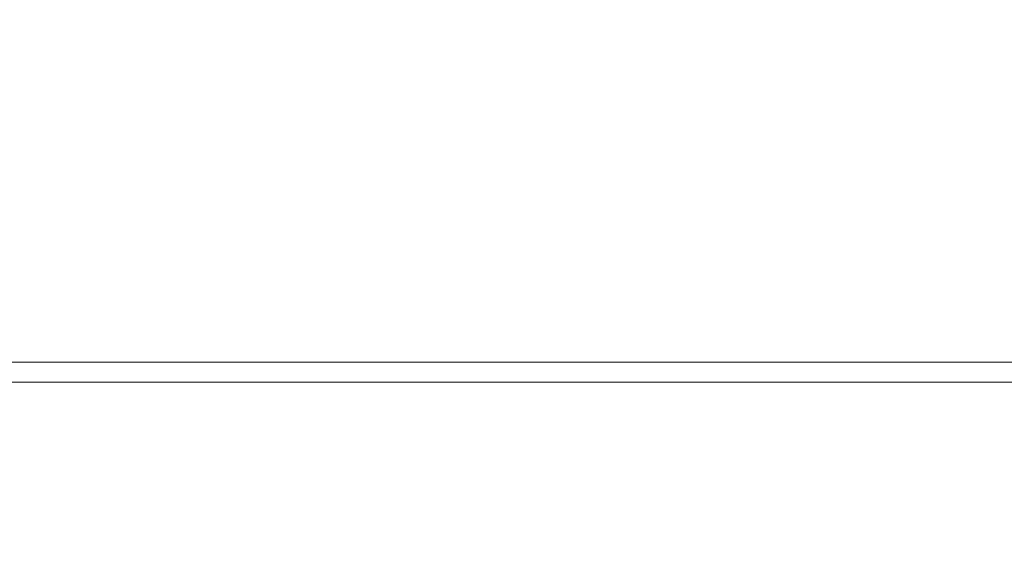
# Model space of a CAD drawing. Extents: x -700 to 700, y -350 to 350.
# Drawn here: x 151 to 315, y 171 to 261 of the extents above; entities that cross this region are included whole.
import ezdxf

# ---------------------------------------------------------------- set-up
doc = ezdxf.new("R2010")
doc.units = 0
doc.header["$LTSCALE"] = 500
doc.header["$MEASUREMENT"] = 0
doc.layers.add('CRS0', color=7, linetype='Continuous')

msp = doc.modelspace()

# ---------------------------------------------------------------- linework, layer by layer
at = {"layer": 'CRS0', "lineweight": 0}
for points, invisible_edges in [([(119.3, 258.6, 18.3), (185.2, 266.2, 66.7), (122.2, 266.2, 66.7), (119.3, 258.6, 18.3)], 15), ([(185.2, 266.2, 66.7), (119.3, 258.6, 18.3), (181.8, 258.6, 18.3), (185.2, 266.2, 66.7)], 15), ([(244.1, 258.6, 18.3), (185.2, 266.2, 66.7), (181.8, 258.6, 18.3), (244.1, 258.6, 18.3)], 15), ([(185.2, 266.2, 66.7), (244.1, 258.6, 18.3), (248.2, 266.2, 66.7), (185.2, 266.2, 66.7)], 15), ([(244.1, 258.6, 18.3), (306, 266.2, 66.7), (248.2, 266.2, 66.7), (244.1, 258.6, 18.3)], 15), ([(306, 266.2, 66.7), (244.1, 258.6, 18.3), (301.6, 258.6, 18.3), (306, 266.2, 66.7)], 15), ([(349.2, 258.6, 18.3), (306, 266.2, 66.7), (301.6, 258.6, 18.3), (349.2, 258.6, 18.3)], 15), ([(306, 266.2, 66.7), (349.2, 258.6, 18.3), (353.9, 266.2, 66.7), (306, 266.2, 66.7)], 15), ([(119.3, 265.3, 17.3), (177.9, 257.6, -25.1), (115.9, 257.6, -25.1), (119.3, 265.3, 17.3)], 15), ([(177.9, 257.6, -25.1), (119.3, 265.3, 17.3), (181.8, 265.3, 17.3), (177.9, 257.6, -25.1)], 15), ([(177.9, 257.6, -25.1), (244.1, 265.3, 17.3), (239.7, 257.6, -25.1), (177.9, 257.6, -25.1)], 15), ([(244.1, 265.3, 17.3), (177.9, 257.6, -25.1), (181.8, 265.3, 17.3), (244.1, 265.3, 17.3)], 15), ([(244.1, 265.3, 17.3), (296.6, 257.6, -25.1), (239.7, 257.6, -25.1), (244.1, 265.3, 17.3)], 15), ([(296.6, 257.6, -25.1), (244.1, 265.3, 17.3), (301.6, 265.3, 17.3), (296.6, 257.6, -25.1)], 15), ([(296.6, 257.6, -25.1), (349.2, 265.3, 17.3), (343.8, 257.6, -25.1), (296.6, 257.6, -25.1)], 15), ([(349.2, 265.3, 17.3), (296.6, 257.6, -25.1), (301.6, 265.3, 17.3), (349.2, 265.3, 17.3)], 15), ([(177.9, 257.6, -25.1), (111.9, 250, -67.4), (115.9, 257.6, -25.1), (177.9, 257.6, -25.1)], 15), ([(111.9, 250, -67.4), (177.9, 257.6, -25.1), (173.1, 250, -67.4), (111.9, 250, -67.4)], 15), ([(177.9, 250.9, -23.9), (119.3, 258.6, 18.3), (115.9, 250.9, -23.9), (177.9, 250.9, -23.9)], 15), ([(119.3, 258.6, 18.3), (177.9, 250.9, -23.9), (181.8, 258.6, 18.3), (119.3, 258.6, 18.3)], 15), ([(177.9, 257.6, -25.1), (234.3, 250, -67.4), (173.1, 250, -67.4), (177.9, 257.6, -25.1)], 15), ([(244.1, 258.6, 18.3), (177.9, 250.9, -23.9), (239.7, 250.9, -23.9), (244.1, 258.6, 18.3)], 15), ([(177.9, 250.9, -23.9), (244.1, 258.6, 18.3), (181.8, 258.6, 18.3), (177.9, 250.9, -23.9)], 15), ([(234.3, 250, -67.4), (177.9, 257.6, -25.1), (239.7, 257.6, -25.1), (234.3, 250, -67.4)], 15), ([(296.6, 257.6, -25.1), (234.3, 250, -67.4), (239.7, 257.6, -25.1), (296.6, 257.6, -25.1)], 15), ([(234.3, 250, -67.4), (296.6, 257.6, -25.1), (290.6, 250, -67.4), (234.3, 250, -67.4)], 15), ([(296.6, 250.9, -23.9), (244.1, 258.6, 18.3), (239.7, 250.9, -23.9), (296.6, 250.9, -23.9)], 15), ([(244.1, 258.6, 18.3), (296.6, 250.9, -23.9), (301.6, 258.6, 18.3), (244.1, 258.6, 18.3)], 15), ([(296.6, 257.6, -25.1), (337.4, 250, -67.4), (290.6, 250, -67.4), (296.6, 257.6, -25.1)], 15), ([(349.2, 258.6, 18.3), (296.6, 250.9, -23.9), (343.8, 250.9, -23.9), (349.2, 258.6, 18.3)], 15), ([(296.6, 250.9, -23.9), (349.2, 258.6, 18.3), (301.6, 258.6, 18.3), (296.6, 250.9, -23.9)], 15), ([(337.4, 250, -67.4), (296.6, 257.6, -25.1), (343.8, 257.6, -25.1), (337.4, 250, -67.4)], 15), ([(111.9, 250, -67.4), (168.4, 243.2, -104.5), (107.8, 243.2, -104.5), (111.9, 250, -67.4)], 15), ([(111.9, 243.1, -66.2), (177.9, 250.9, -23.9), (115.9, 250.9, -23.9), (111.9, 243.1, -66.2)], 15), ([(177.9, 250.9, -23.9), (111.9, 243.1, -66.2), (173.1, 243.1, -66.2), (177.9, 250.9, -23.9)], 15), ([(168.4, 243.2, -104.5), (111.9, 250, -67.4), (173.1, 250, -67.4), (168.4, 243.2, -104.5)], 15), ([(168.4, 243.2, -104.5), (234.3, 250, -67.4), (228.9, 243.2, -104.5), (168.4, 243.2, -104.5)], 15), ([(234.3, 250, -67.4), (168.4, 243.2, -104.5), (173.1, 250, -67.4), (234.3, 250, -67.4)], 15), ([(234.3, 243.1, -66.2), (177.9, 250.9, -23.9), (173.1, 243.1, -66.2), (234.3, 243.1, -66.2)], 15), ([(177.9, 250.9, -23.9), (234.3, 243.1, -66.2), (239.7, 250.9, -23.9), (177.9, 250.9, -23.9)], 15), ([(234.3, 250, -67.4), (284.5, 243.2, -104.5), (228.9, 243.2, -104.5), (234.3, 250, -67.4)], 15), ([(234.3, 243.1, -66.2), (296.6, 250.9, -23.9), (239.7, 250.9, -23.9), (234.3, 243.1, -66.2)], 15), ([(296.6, 250.9, -23.9), (234.3, 243.1, -66.2), (290.6, 243.1, -66.2), (296.6, 250.9, -23.9)], 15), ([(284.5, 243.2, -104.5), (234.3, 250, -67.4), (290.6, 250, -67.4), (284.5, 243.2, -104.5)], 15), ([(284.5, 243.2, -104.5), (337.4, 250, -67.4), (330.7, 243.2, -104.5), (284.5, 243.2, -104.5)], 15), ([(337.4, 250, -67.4), (284.5, 243.2, -104.5), (290.6, 250, -67.4), (337.4, 250, -67.4)], 15), ([(337.4, 243.1, -66.2), (296.6, 250.9, -23.9), (290.6, 243.1, -66.2), (337.4, 243.1, -66.2)], 15), ([(296.6, 250.9, -23.9), (337.4, 243.1, -66.2), (343.8, 250.9, -23.9), (296.6, 250.9, -23.9)], 15), ([(168.4, 243.2, -104.5), (104.4, 238.3, -131.3), (107.8, 243.2, -104.5), (168.4, 243.2, -104.5)], 15), ([(104.4, 238.3, -131.3), (168.4, 243.2, -104.5), (164.6, 238.3, -131.3), (104.4, 238.3, -131.3)], 15), ([(168.4, 236.4, -103.3), (111.9, 243.1, -66.2), (107.8, 236.4, -103.3), (168.4, 236.4, -103.3)], 15), ([(111.9, 243.1, -66.2), (168.4, 236.4, -103.3), (173.1, 243.1, -66.2), (111.9, 243.1, -66.2)], 15), ([(168.4, 243.2, -104.5), (224.5, 238.3, -131.3), (164.6, 238.3, -131.3), (168.4, 243.2, -104.5)], 15), ([(224.5, 238.3, -131.3), (168.4, 243.2, -104.5), (228.9, 243.2, -104.5), (224.5, 238.3, -131.3)], 15), ([(234.3, 243.1, -66.2), (168.4, 236.4, -103.3), (228.9, 236.4, -103.3), (234.3, 243.1, -66.2)], 15), ([(168.4, 236.4, -103.3), (234.3, 243.1, -66.2), (173.1, 243.1, -66.2), (168.4, 236.4, -103.3)], 15), ([(284.5, 243.2, -104.5), (224.5, 238.3, -131.3), (228.9, 243.2, -104.5), (284.5, 243.2, -104.5)], 15), ([(224.5, 238.3, -131.3), (284.5, 243.2, -104.5), (279.6, 238.3, -131.3), (224.5, 238.3, -131.3)], 15), ([(284.5, 236.4, -103.3), (234.3, 243.1, -66.2), (228.9, 236.4, -103.3), (284.5, 236.4, -103.3)], 15), ([(234.3, 243.1, -66.2), (284.5, 236.4, -103.3), (290.6, 243.1, -66.2), (234.3, 243.1, -66.2)], 15), ([(284.5, 243.2, -104.5), (325.4, 238.3, -131.3), (279.6, 238.3, -131.3), (284.5, 243.2, -104.5)], 15), ([(325.4, 238.3, -131.3), (284.5, 243.2, -104.5), (330.7, 243.2, -104.5), (325.4, 238.3, -131.3)], 15), ([(337.4, 243.1, -66.2), (284.5, 236.4, -103.3), (330.7, 236.4, -103.3), (337.4, 243.1, -66.2)], 15), ([(284.5, 236.4, -103.3), (337.4, 243.1, -66.2), (290.6, 243.1, -66.2), (284.5, 236.4, -103.3)], 15), ([(104.4, 238.3, -131.3), (161.7, 233.5, -151), (101.9, 233.5, -151), (104.4, 238.3, -131.3)], 15), ([(161.7, 233.5, -151), (104.4, 238.3, -131.3), (164.6, 238.3, -131.3), (161.7, 233.5, -151)], 15), ([(161.7, 233.5, -151), (224.5, 238.3, -131.3), (221.2, 233.5, -151), (161.7, 233.5, -151)], 15), ([(224.5, 238.3, -131.3), (161.7, 233.5, -151), (164.6, 238.3, -131.3), (224.5, 238.3, -131.3)], 15), ([(224.5, 238.3, -131.3), (275.9, 233.5, -151), (221.2, 233.5, -151), (224.5, 238.3, -131.3)], 15), ([(275.9, 233.5, -151), (224.5, 238.3, -131.3), (279.6, 238.3, -131.3), (275.9, 233.5, -151)], 15), ([(275.9, 233.5, -151), (325.4, 238.3, -131.3), (321.6, 233.5, -151), (275.9, 233.5, -151)], 15), ([(325.4, 238.3, -131.3), (275.9, 233.5, -151), (279.6, 238.3, -131.3), (325.4, 238.3, -131.3)], 15), ([(104.4, 231.6, -130), (168.4, 236.4, -103.3), (107.8, 236.4, -103.3), (104.4, 231.6, -130)], 15), ([(168.4, 236.4, -103.3), (104.4, 231.6, -130), (164.6, 231.6, -130), (168.4, 236.4, -103.3)], 15), ([(224.5, 231.6, -130), (168.4, 236.4, -103.3), (164.6, 231.6, -130), (224.5, 231.6, -130)], 15), ([(168.4, 236.4, -103.3), (224.5, 231.6, -130), (228.9, 236.4, -103.3), (168.4, 236.4, -103.3)], 15), ([(224.5, 231.6, -130), (284.5, 236.4, -103.3), (228.9, 236.4, -103.3), (224.5, 231.6, -130)], 15), ([(284.5, 236.4, -103.3), (224.5, 231.6, -130), (279.6, 231.6, -130), (284.5, 236.4, -103.3)], 15), ([(325.4, 231.6, -130), (284.5, 236.4, -103.3), (279.6, 231.6, -130), (325.4, 231.6, -130)], 15), ([(284.5, 236.4, -103.3), (325.4, 231.6, -130), (330.7, 236.4, -103.3), (284.5, 236.4, -103.3)], 15), ([(161.7, 233.5, -151), (100, 227.1, -165.8), (101.9, 233.5, -151), (161.7, 233.5, -151)], 15), ([(100, 227.1, -165.8), (161.7, 233.5, -151), (159.5, 227.1, -165.8), (100, 227.1, -165.8)], 15), ([(161.7, 233.5, -151), (218.6, 227.1, -165.8), (159.5, 227.1, -165.8), (161.7, 233.5, -151)], 15), ([(218.6, 227.1, -165.8), (161.7, 233.5, -151), (221.2, 233.5, -151), (218.6, 227.1, -165.8)], 15), ([(275.9, 233.5, -151), (218.6, 227.1, -165.8), (221.2, 233.5, -151), (275.9, 233.5, -151)], 15), ([(218.6, 227.1, -165.8), (275.9, 233.5, -151), (273.2, 227.1, -165.8), (218.6, 227.1, -165.8)], 15), ([(275.9, 233.5, -151), (319, 227.1, -165.8), (273.2, 227.1, -165.8), (275.9, 233.5, -151)], 15), ([(319, 227.1, -165.8), (275.9, 233.5, -151), (321.6, 233.5, -151), (319, 227.1, -165.8)], 15), ([(161.7, 227, -148.8), (104.4, 231.6, -130), (101.9, 227, -148.8), (161.7, 227, -148.8)], 15), ([(104.4, 231.6, -130), (161.7, 227, -148.8), (164.6, 231.6, -130), (104.4, 231.6, -130)], 15), ([(224.5, 231.6, -130), (161.7, 227, -148.8), (221.2, 227, -148.8), (224.5, 231.6, -130)], 15), ([(161.7, 227, -148.8), (224.5, 231.6, -130), (164.6, 231.6, -130), (161.7, 227, -148.8)], 15), ([(275.9, 227, -148.8), (224.5, 231.6, -130), (221.2, 227, -148.8), (275.9, 227, -148.8)], 15), ([(224.5, 231.6, -130), (275.9, 227, -148.8), (279.6, 231.6, -130), (224.5, 231.6, -130)], 15), ([(325.4, 231.6, -130), (275.9, 227, -148.8), (321.6, 227, -148.8), (325.4, 231.6, -130)], 15), ([(275.9, 227, -148.8), (325.4, 231.6, -130), (279.6, 231.6, -130), (275.9, 227, -148.8)], 15), ([(100, 227.1, -165.8), (157.9, 220, -176.5), (98.6, 220, -176.5), (100, 227.1, -165.8)], 15), ([(157.9, 220, -176.5), (100, 227.1, -165.8), (159.5, 227.1, -165.8), (157.9, 220, -176.5)], 15), ([(100, 221.1, -162.6), (161.7, 227, -148.8), (101.9, 227, -148.8), (100, 221.1, -162.6)], 15), ([(161.7, 227, -148.8), (100, 221.1, -162.6), (159.5, 221.1, -162.6), (161.7, 227, -148.8)], 15), ([(157.9, 220, -176.5), (218.6, 227.1, -165.8), (216.8, 220, -176.5), (157.9, 220, -176.5)], 15), ([(218.6, 227.1, -165.8), (157.9, 220, -176.5), (159.5, 227.1, -165.8), (218.6, 227.1, -165.8)], 15), ([(218.6, 221.1, -162.6), (161.7, 227, -148.8), (159.5, 221.1, -162.6), (218.6, 221.1, -162.6)], 15), ([(161.7, 227, -148.8), (218.6, 221.1, -162.6), (221.2, 227, -148.8), (161.7, 227, -148.8)], 15), ([(218.6, 227.1, -165.8), (271.3, 220, -176.5), (216.8, 220, -176.5), (218.6, 227.1, -165.8)], 15), ([(271.3, 220, -176.5), (218.6, 227.1, -165.8), (273.2, 227.1, -165.8), (271.3, 220, -176.5)], 15), ([(218.6, 221.1, -162.6), (275.9, 227, -148.8), (221.2, 227, -148.8), (218.6, 221.1, -162.6)], 15), ([(275.9, 227, -148.8), (218.6, 221.1, -162.6), (273.2, 221.1, -162.6), (275.9, 227, -148.8)], 15), ([(271.3, 220, -176.5), (319, 227.1, -165.8), (317.6, 220, -176.5), (271.3, 220, -176.5)], 15), ([(319, 227.1, -165.8), (271.3, 220, -176.5), (273.2, 227.1, -165.8), (319, 227.1, -165.8)], 15), ([(319, 221.1, -162.6), (275.9, 227, -148.8), (273.2, 221.1, -162.6), (319, 221.1, -162.6)], 15), ([(275.9, 227, -148.8), (319, 221.1, -162.6), (321.6, 227, -148.8), (275.9, 227, -148.8)], 15), ([(157.9, 220, -176.5), (97.6, 212.6, -184.2), (98.6, 220, -176.5), (157.9, 220, -176.5)], 15), ([(97.6, 212.6, -184.2), (157.9, 220, -176.5), (156.7, 212.6, -184.2), (97.6, 212.6, -184.2)], 15), ([(157.9, 214.6, -172.3), (100, 221.1, -162.6), (98.6, 214.6, -172.3), (157.9, 214.6, -172.3)], 15), ([(100, 221.1, -162.6), (157.9, 214.6, -172.3), (159.5, 221.1, -162.6), (100, 221.1, -162.6)], 15), ([(157.9, 220, -176.5), (215.5, 212.6, -184.2), (156.7, 212.6, -184.2), (157.9, 220, -176.5)], 15), ([(218.6, 221.1, -162.6), (157.9, 214.6, -172.3), (216.8, 214.6, -172.3), (218.6, 221.1, -162.6)], 15), ([(157.9, 214.6, -172.3), (218.6, 221.1, -162.6), (159.5, 221.1, -162.6), (157.9, 214.6, -172.3)], 15), ([(215.5, 212.6, -184.2), (157.9, 220, -176.5), (216.8, 220, -176.5), (215.5, 212.6, -184.2)], 15), ([(271.3, 220, -176.5), (215.5, 212.6, -184.2), (216.8, 220, -176.5), (271.3, 220, -176.5)], 15), ([(215.5, 212.6, -184.2), (271.3, 220, -176.5), (270.1, 212.6, -184.2), (215.5, 212.6, -184.2)], 15), ([(271.3, 214.6, -172.3), (218.6, 221.1, -162.6), (216.8, 214.6, -172.3), (271.3, 214.6, -172.3)], 15), ([(218.6, 221.1, -162.6), (271.3, 214.6, -172.3), (273.2, 221.1, -162.6), (218.6, 221.1, -162.6)], 15), ([(271.3, 220, -176.5), (316.8, 212.6, -184.2), (270.1, 212.6, -184.2), (271.3, 220, -176.5)], 15), ([(319, 221.1, -162.6), (271.3, 214.6, -172.3), (317.6, 214.6, -172.3), (319, 221.1, -162.6)], 15), ([(271.3, 214.6, -172.3), (319, 221.1, -162.6), (273.2, 221.1, -162.6), (271.3, 214.6, -172.3)], 15), ([(316.8, 212.6, -184.2), (271.3, 220, -176.5), (317.6, 220, -176.5), (316.8, 212.6, -184.2)], 15), ([(97.6, 208.2, -179), (157.9, 214.6, -172.3), (98.6, 214.6, -172.3), (97.6, 208.2, -179)], 15), ([(157.9, 214.6, -172.3), (97.6, 208.2, -179), (156.7, 208.2, -179), (157.9, 214.6, -172.3)], 15), ([(215.5, 208.2, -179), (157.9, 214.6, -172.3), (156.7, 208.2, -179), (215.5, 208.2, -179)], 15), ([(157.9, 214.6, -172.3), (215.5, 208.2, -179), (216.8, 214.6, -172.3), (157.9, 214.6, -172.3)], 15), ([(215.5, 208.2, -179), (271.3, 214.6, -172.3), (216.8, 214.6, -172.3), (215.5, 208.2, -179)], 15), ([(271.3, 214.6, -172.3), (215.5, 208.2, -179), (270.1, 208.2, -179), (271.3, 214.6, -172.3)], 15), ([(316.8, 208.2, -179), (271.3, 214.6, -172.3), (270.1, 208.2, -179), (316.8, 208.2, -179)], 15), ([(271.3, 214.6, -172.3), (316.8, 208.2, -179), (317.6, 214.6, -172.3), (271.3, 214.6, -172.3)], 15), ([(97.6, 212.6, -184.2), (155.9, 203.6, -190), (96.9, 203.6, -190), (97.6, 212.6, -184.2)], 13), ([(155.9, 203.6, -190), (97.6, 212.6, -184.2), (156.7, 212.6, -184.2), (155.9, 203.6, -190)], 15), ([(155.9, 203.6, -190), (215.5, 212.6, -184.2), (214.5, 203.6, -190), (155.9, 203.6, -190)], 11), ([(215.5, 212.6, -184.2), (155.9, 203.6, -190), (156.7, 212.6, -184.2), (215.5, 212.6, -184.2)], 15), ([(215.5, 212.6, -184.2), (269.3, 203.6, -190), (214.5, 203.6, -190), (215.5, 212.6, -184.2)], 13), ([(269.3, 203.6, -190), (215.5, 212.6, -184.2), (270.1, 212.6, -184.2), (269.3, 203.6, -190)], 15), ([(269.3, 203.6, -190), (316.8, 212.6, -184.2), (316.7, 203.6, -190), (269.3, 203.6, -190)], 11), ([(316.8, 212.6, -184.2), (269.3, 203.6, -190), (270.1, 212.6, -184.2), (316.8, 212.6, -184.2)], 15), ([(155.9, 200.3, -184.1), (97.6, 208.2, -179), (96.9, 200.3, -184.1), (155.9, 200.3, -184.1)], 11), ([(97.6, 208.2, -179), (155.9, 200.3, -184.1), (156.7, 208.2, -179), (97.6, 208.2, -179)], 15), ([(215.5, 208.2, -179), (155.9, 200.3, -184.1), (214.5, 200.3, -184.1), (215.5, 208.2, -179)], 13), ([(155.9, 200.3, -184.1), (215.5, 208.2, -179), (156.7, 208.2, -179), (155.9, 200.3, -184.1)], 15), ([(269.3, 200.3, -184.1), (215.5, 208.2, -179), (214.5, 200.3, -184.1), (269.3, 200.3, -184.1)], 11), ([(215.5, 208.2, -179), (269.3, 200.3, -184.1), (270.1, 208.2, -179), (215.5, 208.2, -179)], 15), ([(316.8, 208.2, -179), (269.3, 200.3, -184.1), (316.7, 200.3, -184.1), (316.8, 208.2, -179)], 13), ([(269.3, 200.3, -184.1), (316.8, 208.2, -179), (270.1, 208.2, -179), (269.3, 200.3, -184.1)], 15), ([(155.9, 203.6, -190), (96.2, 191.7, -195.1), (96.9, 203.6, -190), (155.9, 203.6, -190)], 15), ([(96.2, 191.7, -195.1), (155.9, 203.6, -190), (155.1, 191.7, -195.1), (96.2, 191.7, -195.1)], 15), ([(155.9, 203.6, -190), (213.6, 191.7, -195.1), (155.1, 191.7, -195.1), (155.9, 203.6, -190)], 15), ([(213.6, 191.7, -195.1), (155.9, 203.6, -190), (214.5, 203.6, -190), (213.6, 191.7, -195.1)], 15), ([(269.3, 203.6, -190), (213.6, 191.7, -195.1), (214.5, 203.6, -190), (269.3, 203.6, -190)], 15), ([(213.6, 191.7, -195.1), (269.3, 203.6, -190), (268.6, 191.7, -195.1), (213.6, 191.7, -195.1)], 15), ([(269.3, 203.6, -190), (317.2, 191.7, -195.1), (268.6, 191.7, -195.1), (269.3, 203.6, -190)], 15), ([(317.2, 191.7, -195.1), (269.3, 203.6, -190), (316.7, 203.6, -190), (317.2, 191.7, -195.1)], 15), ([(96.2, 189.5, -188.7), (155.9, 200.3, -184.1), (96.9, 200.3, -184.1), (96.2, 189.5, -188.7)], 15), ([(155.9, 200.3, -184.1), (96.2, 189.5, -188.7), (155.1, 189.5, -188.7), (155.9, 200.3, -184.1)], 15), ([(213.6, 189.5, -188.7), (155.9, 200.3, -184.1), (155.1, 189.5, -188.7), (213.6, 189.5, -188.7)], 15), ([(155.9, 200.3, -184.1), (213.6, 189.5, -188.7), (214.5, 200.3, -184.1), (155.9, 200.3, -184.1)], 15), ([(213.6, 189.5, -188.7), (269.3, 200.3, -184.1), (214.5, 200.3, -184.1), (213.6, 189.5, -188.7)], 15), ([(269.3, 200.3, -184.1), (213.6, 189.5, -188.7), (268.6, 189.5, -188.7), (269.3, 200.3, -184.1)], 15), ([(317.2, 189.5, -188.7), (269.3, 200.3, -184.1), (268.6, 189.5, -188.7), (317.2, 189.5, -188.7)], 15), ([(269.3, 200.3, -184.1), (317.2, 189.5, -188.7), (316.7, 200.3, -184.1), (269.3, 200.3, -184.1)], 15), ([(96.2, 191.7, -195.1), (154.5, 176.2, -198.7), (95.7, 176.2, -198.7), (96.2, 191.7, -195.1)], 15), ([(154.5, 176.2, -198.7), (96.2, 191.7, -195.1), (155.1, 191.7, -195.1), (154.5, 176.2, -198.7)], 15), ([(154.5, 176.2, -198.7), (213.6, 191.7, -195.1), (212.9, 176.2, -198.7), (154.5, 176.2, -198.7)], 15), ([(213.6, 191.7, -195.1), (154.5, 176.2, -198.7), (155.1, 191.7, -195.1), (213.6, 191.7, -195.1)], 15), ([(213.6, 191.7, -195.1), (268.4, 176.2, -198.7), (212.9, 176.2, -198.7), (213.6, 191.7, -195.1)], 15), ([(268.4, 176.2, -198.7), (213.6, 191.7, -195.1), (268.6, 191.7, -195.1), (268.4, 176.2, -198.7)], 15), ([(268.4, 176.2, -198.7), (317.2, 191.7, -195.1), (318.6, 176.2, -198.7), (268.4, 176.2, -198.7)], 15), ([(317.2, 191.7, -195.1), (268.4, 176.2, -198.7), (268.6, 191.7, -195.1), (317.2, 191.7, -195.1)], 15), ([(154.5, 175.2, -192), (96.2, 189.5, -188.7), (95.7, 175.2, -192), (154.5, 175.2, -192)], 15), ([(96.2, 189.5, -188.7), (154.5, 175.2, -192), (155.1, 189.5, -188.7), (96.2, 189.5, -188.7)], 15), ([(213.6, 189.5, -188.7), (154.5, 175.2, -192), (212.9, 175.2, -192), (213.6, 189.5, -188.7)], 15), ([(154.5, 175.2, -192), (213.6, 189.5, -188.7), (155.1, 189.5, -188.7), (154.5, 175.2, -192)], 15), ([(268.4, 175.2, -192), (213.6, 189.5, -188.7), (212.9, 175.2, -192), (268.4, 175.2, -192)], 15), ([(213.6, 189.5, -188.7), (268.4, 175.2, -192), (268.6, 189.5, -188.7), (213.6, 189.5, -188.7)], 15), ([(317.2, 189.5, -188.7), (268.4, 175.2, -192), (318.6, 175.2, -192), (317.2, 189.5, -188.7)], 15), ([(268.4, 175.2, -192), (317.2, 189.5, -188.7), (268.6, 189.5, -188.7), (268.4, 175.2, -192)], 15), ([(154.5, 176.2, -198.7), (95.5, 157.4, -199.9), (95.7, 176.2, -198.7), (154.5, 176.2, -198.7)], 15), ([(95.5, 157.4, -199.9), (154.5, 176.2, -198.7), (154.3, 157.4, -199.9), (95.5, 157.4, -199.9)], 15), ([(154.5, 176.2, -198.7), (212.7, 157.4, -199.9), (154.3, 157.4, -199.9), (154.5, 176.2, -198.7)], 15), ([(212.7, 157.4, -199.9), (154.5, 176.2, -198.7), (212.9, 176.2, -198.7), (212.7, 157.4, -199.9)], 15), ([(268.4, 176.2, -198.7), (212.7, 157.4, -199.9), (212.9, 176.2, -198.7), (268.4, 176.2, -198.7)], 15), ([(212.7, 157.4, -199.9), (268.4, 176.2, -198.7), (268.9, 157.4, -199.9), (212.7, 157.4, -199.9)], 15), ([(268.4, 176.2, -198.7), (321.2, 157.4, -199.9), (268.9, 157.4, -199.9), (268.4, 176.2, -198.7)], 15), ([(321.2, 157.4, -199.9), (268.4, 176.2, -198.7), (318.6, 176.2, -198.7), (321.2, 157.4, -199.9)], 15), ([(95.5, 157.2, -193.1), (154.5, 175.2, -192), (95.7, 175.2, -192), (95.5, 157.2, -193.1)], 15), ([(154.5, 175.2, -192), (95.5, 157.2, -193.1), (154.3, 157.2, -193.1), (154.5, 175.2, -192)], 15), ([(212.7, 157.2, -193.1), (154.5, 175.2, -192), (154.3, 157.2, -193.1), (212.7, 157.2, -193.1)], 15), ([(154.5, 175.2, -192), (212.7, 157.2, -193.1), (212.9, 175.2, -192), (154.5, 175.2, -192)], 15), ([(212.7, 157.2, -193.1), (268.4, 175.2, -192), (212.9, 175.2, -192), (212.7, 157.2, -193.1)], 15), ([(268.4, 175.2, -192), (212.7, 157.2, -193.1), (268.9, 157.2, -193.1), (268.4, 175.2, -192)], 15), ([(321.2, 157.2, -193.1), (268.4, 175.2, -192), (268.9, 157.2, -193.1), (321.2, 157.2, -193.1)], 15), ([(268.4, 175.2, -192), (321.2, 157.2, -193.1), (318.6, 175.2, -192), (268.4, 175.2, -192)], 15)]:
    msp.add_3dface(points, dxfattribs=dict(at, invisible_edges=invisible_edges))

doc.saveas('drawing.dxf')
